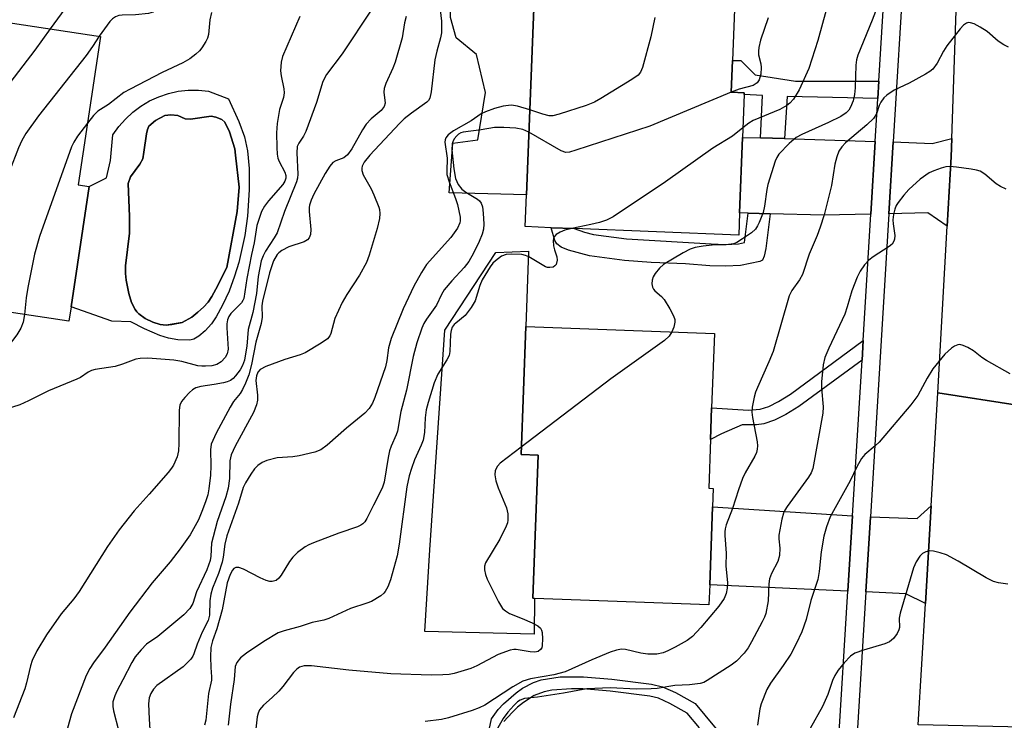
# Model space of a CAD drawing. Units: inches. Extents: x 1273760 to 1279760, y 477454 to 481454.
# Drawn here: x 1276716 to 1276932, y 477798 to 477951 of the extents above; entities that cross this region are included whole.
import ezdxf

# ---------------------------------------------------------------- set-up
doc = ezdxf.new("R2010")
doc.units = ezdxf.units.IN
doc.header["$MEASUREMENT"] = 0
for name, color, linetype in [('BLDG-Footprint', 5, 'Continuous'), ('CULTRL-Pad', 6, 'Continuous'), ('CULTRL-Swimming Pool in Ground', 4, 'Continuous'), ('TRANS-Driveway', 251, 'Continuous'), ('TRANS-Non Street Sidewalk', 7, 'Continuous'), ('TRANS-Road', 130, 'Continuous'), ('TRANS-Street Sidewalk', 7, 'Continuous'), ('Undefined', 1, 'Continuous')]:
    doc.layers.add(name, color=color, linetype=linetype)

msp = doc.modelspace()

# ---------------------------------------------------------------- linework, layer by layer
at = {"layer": 'BLDG-Footprint'}
for points, elevation in [([(1276733.46, 477947.81), (1276728.52, 477915.24), (1276730.99, 477914.87), (1276726.98, 477888.38), (1276726.5, 477885.23), (1276672.49, 477893.41), (1276676.51, 477919.89), (1276677.37, 477925.56), (1276683.22, 477924.67), (1276686.92, 477949.1), (1276685.29, 477949.34), (1276689.15, 477974.81), (1276711.9, 477971.37), (1276714.76, 477970.94), (1276711.75, 477951.1)], 355.46), ([(1276873.76, 477909.03), (1276873.57, 477904.19), (1276837.46, 477905.61), (1276832.39, 477905.8), (1276826.68, 477906.03), (1276826.96, 477913), (1276829.29, 477972.71), (1276835.48, 477972.47), (1276866.72, 477971.25), (1276870.5, 477971.1), (1276870.26, 477965.09), (1276873.06, 477964.98), (1276872.19, 477942.51), (1276871.91, 477935.57), (1276874.8, 477935.46), (1276874.78, 477935.08), (1276874.41, 477925.65)], 342.63), ([(1276867.21, 477827.38), (1276867.05, 477822.97), (1276828.74, 477824.38), (1276828.36, 477824.39), (1276829.52, 477855.82), (1276825.78, 477855.95), (1276826.81, 477884.11), (1276868.23, 477882.59), (1276867.63, 477866.26), (1276867.37, 477859.24), (1276866.98, 477848.56), (1276867.98, 477848.52), (1276867.83, 477844.47)], 335.81)]:
    msp.add_lwpolyline(points, close=True, dxfattribs=dict(at, elevation=elevation))
at = {"layer": 'CULTRL-Pad'}
for points in [[(1276829.29, 477972.71), (1276826.96, 477913), (1276810.02, 477913.48), (1276810.83, 477924.36), (1276816.27, 477925.1), (1276817.97, 477935.47), (1276815.98, 477943.83), (1276811.57, 477947.53), (1276810.32, 477951.97), (1276810.34, 477956.39), (1276808.34, 477960.84), (1276808.61, 477964.88), (1276808.75, 477972.63)], [(1276828.74, 477824.38), (1276828.64, 477816.53), (1276804.68, 477817.11), (1276805.74, 477835), (1276809.03, 477883.32), (1276820.23, 477900.38), (1276827.41, 477900.62), (1276826.81, 477884.11), (1276825.78, 477855.95), (1276829.52, 477855.82), (1276828.36, 477824.39)]]:
    msp.add_lwpolyline(points, close=True, dxfattribs=at)
for points in [[(1276761.57, 477934.09, 0), (1276763.8, 477929.16, 0), (1276765.07, 477925.78, 0), (1276765.76, 477922.71, 0), (1276766.1, 477918.84, 0), (1276766.1, 477914.14, 0), (1276765.76, 477908.36, 0), (1276765.13, 477904.1, 0), (1276763.8, 477898.15, 0), (1276762.91, 477895.18, 0), (1276761.67, 477891.89, 0), (1276760.27, 477888.77, 0), (1276758.88, 477886.23, 0), (1276757.79, 477884.71, 0), (1276756.41, 477883.16, 0), (1276755.07, 477881.97, 0), (1276753.93, 477881.28, 0), (1276753.09, 477881.07, 0), (1276750.47, 477881.2, 0), (1276748.39, 477881.56, 0), (1276746.45, 477882.15, 0), (1276743.08, 477883.58, 0), (1276740.13, 477885.11, 0), (1276735.95, 477885.28, 0), (1276726.98, 477888.38, 0), (1276730.99, 477914.87, 0), (1276734.79, 477916.73, 0), (1276735.64, 477920.59, 0), (1276736.17, 477926.18, 0), (1276737.45, 477928, 0), (1276738.91, 477929.67, 0), (1276740.54, 477931.18, 0), (1276742.32, 477932.51, 0), (1276744.22, 477933.65, 0), (1276746.24, 477934.57, 0), (1276748.35, 477935.28, 0), (1276750.51, 477935.76, 0), (1276752.72, 477936.01, 0), (1276754.94, 477936.03, 0), (1276757.15, 477935.81, 0)], [(1276747.87, 477884.4, 0), (1276749.13, 477884.51, 0), (1276751.42, 477885, 0), (1276753.49, 477886.11, 0), (1276754.84, 477887.22, 0), (1276756.08, 477888.36, 0), (1276757.07, 477889.41, 0), (1276757.89, 477890.69, 0), (1276758.79, 477892.3, 0), (1276761.18, 477897.09, 0), (1276763.48, 477909.36, 0), (1276763.87, 477914.69, 0), (1276763.1, 477921.74, 0), (1276762.92, 477923.11, 0), (1276761.76, 477926.89, 0), (1276760.77, 477928.96, 0), (1276760.11, 477929.54, 0), (1276758.8, 477930.11, 0), (1276757.73, 477930.33, 0), (1276753.25, 477929.65, 0), (1276752.06, 477929.74, 0), (1276750.44, 477930.41, 0), (1276748.9, 477930.59, 0), (1276747.61, 477930.44, 0), (1276745.5, 477929.37, 0), (1276744.1, 477928.09, 0), (1276743.81, 477927.36, 0), (1276743.57, 477926.45, 0), (1276742.99, 477922.36, 0), (1276742.72, 477920.92, 0), (1276742.11, 477919.78, 0), (1276740.07, 477916.94, 0), (1276739.51, 477915.52, 0), (1276739.84, 477908.29, 0), (1276739.82, 477904.63, 0), (1276738.97, 477897.43, 0), (1276738.92, 477895.71, 0), (1276739.06, 477894.3, 0), (1276739.68, 477891.33, 0), (1276740.27, 477889.35, 0), (1276741.04, 477887.85, 0), (1276741.41, 477887.29, 0), (1276741.84, 477886.9, 0), (1276743.28, 477885.88, 0), (1276744.98, 477885.05, 0), (1276746.58, 477884.53, 0)]]:
    msp.add_polyline3d(points, close=True, dxfattribs=at)
at = {"layer": 'CULTRL-Swimming Pool in Ground'}
msp.add_lwpolyline([(1276751.42, 477885), (1276747.87, 477884.4), (1276746.58, 477884.53), (1276744.98, 477885.05), (1276743.28, 477885.88), (1276741.84, 477886.9), (1276741.41, 477887.29), (1276741.04, 477887.85), (1276740.27, 477889.35), (1276739.68, 477891.33), (1276739.06, 477894.3), (1276738.92, 477895.71), (1276738.97, 477897.43), (1276739.82, 477904.63), (1276739.84, 477908.29), (1276739.51, 477915.52), (1276740.07, 477916.94), (1276742.11, 477919.78), (1276742.72, 477920.92), (1276742.99, 477922.36), (1276743.57, 477926.45), (1276743.81, 477927.36), (1276744.1, 477928.09), (1276745.5, 477929.37), (1276747.61, 477930.44), (1276748.9, 477930.59), (1276750.44, 477930.41), (1276752.06, 477929.74), (1276753.25, 477929.65), (1276757.73, 477930.33), (1276758.8, 477930.11), (1276760.11, 477929.54), (1276760.77, 477928.96), (1276761.76, 477926.89), (1276762.92, 477923.11), (1276763.1, 477921.74), (1276763.87, 477914.69), (1276763.48, 477909.36), (1276761.18, 477897.09), (1276758.79, 477892.3), (1276757.89, 477890.69), (1276757.07, 477889.41), (1276756.08, 477888.36), (1276754.84, 477887.22), (1276753.49, 477886.11)], close=True, dxfattribs=at)
at = {"layer": 'TRANS-Driveway'}
for points in [[(1276878.36, 477925.53), (1276883.6, 477925.37), (1276903.57, 477924.76), (1276902.6, 477908.76), (1276892.24, 477908.53), (1276880.5, 477908.85), (1276875.67, 477908.97), (1276873.76, 477909.03), (1276874.41, 477925.65)], [(1276919.37, 477906.14), (1276915.07, 477909.03), (1276906.54, 477908.85), (1276907.49, 477924.64), (1276916.08, 477924.28), (1276920.39, 477925.41), (1276920.21, 477921.37)], [(1276898.57, 477842.52), (1276897.55, 477825.98), (1276867.21, 477827.38), (1276867.83, 477844.47)], [(1276914.57, 477823.28), (1276910.24, 477825.4), (1276901.48, 477825.8), (1276902.48, 477842.28), (1276912.78, 477841.89), (1276915.82, 477844.69)]]:
    msp.add_lwpolyline(points, close=True, dxfattribs=at)
at = {"layer": 'TRANS-Non Street Sidewalk'}
for points in [[(1276904.37, 477937.99), (1276904.14, 477934.17), (1276884.25, 477934.59), (1276883.6, 477925.37), (1276878.36, 477925.53), (1276878.81, 477934.82), (1276874.78, 477935.08), (1276874.8, 477935.46), (1276871.91, 477935.57), (1276872.19, 477942.51), (1276874.01, 477942.5), (1276877.22, 477939.36), (1276886.08, 477938)], [(1276880.5, 477908.85), (1276879.55, 477901.2), (1276879.2, 477899.53), (1276878.77, 477898.64), (1276878.2, 477898.34), (1276873.99, 477897.5), (1276870.69, 477897.33), (1276867.26, 477897.44), (1276861.87, 477897.85), (1276854.32, 477898.17), (1276848.53, 477898.59), (1276840.8, 477899.62), (1276836.19, 477900.88), (1276834.61, 477901.55), (1276833.65, 477902.22), (1276833.22, 477903.01), (1276832.39, 477905.8), (1276837.46, 477905.61), (1276839.69, 477904.81), (1276841.73, 477904.33), (1276848.97, 477903.37), (1276867.52, 477902.24), (1276870.64, 477902.14), (1276873.5, 477902.29), (1276874.87, 477902.52), (1276875.67, 477908.97)], [(1276900.66, 477876.72), (1276886.79, 477866.5), (1276883.95, 477864.75), (1276881.43, 477863.49), (1276879.08, 477862.69), (1276877.46, 477862.46), (1276874.37, 477862.47), (1276869.8, 477860.54), (1276867.37, 477859.24), (1276867.63, 477866.26), (1276875.72, 477865.7), (1276878.31, 477865.91), (1276880.16, 477866.54), (1276882.34, 477867.63), (1276884.98, 477869.25), (1276900.92, 477881.04)]]:
    msp.add_lwpolyline(points, close=True, dxfattribs=at)
for points in [[(1276818.59, 477794.44), (1276819.3, 477797.94), (1276820.75, 477799.97), (1276821.95, 477801.23), (1276824.74, 477803.64), (1276826.11, 477804.62), (1276828.51, 477805.92), (1276830.19, 477806.46), (1276834.35, 477807.1), (1276839.48, 477807.15), (1276845.69, 477806.64), (1276854.45, 477805.51), (1276856.81, 477804.96), (1276859.69, 477803.68), (1276864.02, 477801.28), (1276870.72, 477793.14)], [(1276864.98, 477795.92), (1276862.28, 477799.19), (1276858.47, 477801.31), (1276855.95, 477802.43), (1276854.03, 477802.87), (1276845.38, 477803.99), (1276839.38, 477804.49), (1276836.84, 477804.53), (1276832.53, 477804.21), (1276830.86, 477803.87), (1276828.65, 477803.05), (1276826.36, 477801.53), (1276825.04, 477800.45), (1276823.82, 477799.32), (1276822.03, 477797.31)]]:
    msp.add_lwpolyline(points, dxfattribs=at)
at = {"layer": 'TRANS-Road'}
for points in [[(1276953.14, 477863.96), (1276917.27, 477869.55), (1276919.37, 477906.14), (1276920.21, 477921.37), (1276920.39, 477925.41), (1276923.25, 478009.73), (1276923.46, 478024.69), (1276923.28, 478034.66), (1276922.85, 478044.62), (1276921.73, 478059.53), (1276920.68, 478069.45), (1276918.63, 478084.26), (1276916.95, 478094.09), (1276913.98, 478108.75), (1276911.68, 478118.46), (1276909.15, 478128.1), (1276944.02, 478139.77)], [(1276949.07, 477795.82), (1276912.98, 477796.56), (1276914.57, 477823.28), (1276915.82, 477844.69), (1276917.27, 477869.55), (1276953.14, 477863.96)]]:
    msp.add_lwpolyline(points, dxfattribs=at)
at = {"layer": 'TRANS-Street Sidewalk'}
for points in [[(1276895.44, 477791.4), (1276897.55, 477825.98), (1276898.57, 477842.52), (1276900.66, 477876.72), (1276900.92, 477881.04), (1276902.6, 477908.76), (1276903.57, 477924.76), (1276904.14, 477934.17), (1276904.37, 477937.99), (1276905.97, 477964.34), (1276906.52, 477976.31), (1276906.86, 477988.29), (1276907, 478000.27), (1276906.93, 478012.26), (1276906.65, 478024.24), (1276906.17, 478036.22), (1276905.48, 478048.18), (1276903.96, 478061.37)], [(1276907.86, 478061.86), (1276909.39, 478048.52), (1276910.09, 478036.41), (1276910.58, 478024.36), (1276910.85, 478012.31), (1276910.92, 478000.26), (1276910.79, 477988.21), (1276910.44, 477976.16), (1276909.89, 477964.13), (1276907.49, 477924.64), (1276906.54, 477908.85), (1276902.48, 477842.28), (1276901.48, 477825.8), (1276899.35, 477791.13)]]:
    msp.add_lwpolyline(points, dxfattribs=at)
at = {"layer": 'Undefined'}
for points, elevation in [([(1276737.27, 477976.94), (1276736.03, 477973.99), (1276735.22, 477971.2), (1276733.91, 477967.45), (1276733.12, 477964.45), (1276732.74, 477963.5), (1276732.21, 477962.45), (1276731.18, 477960.67), (1276729.07, 477957.78), (1276727.96, 477956.38), (1276725.65, 477953.87), (1276722.43, 477949.48)], 356), ([(1276747.47, 477970.86), (1276747.47, 477967.69), (1276747.41, 477966.59), (1276747.27, 477965.8), (1276746.87, 477964.72), (1276745.45, 477961.95), (1276745.27, 477961.44), (1276745.13, 477960.66), (1276745.09, 477959.58), (1276745.18, 477958.79), (1276746.09, 477955.73), (1276746.08, 477954.67), (1276745.85, 477953.96), (1276745.58, 477953.59), (1276745.03, 477953.16), (1276744.02, 477952.82), (1276741.12, 477952.53), (1276738.21, 477952.51), (1276737.45, 477952.39), (1276736.74, 477952.15), (1276736.09, 477951.7), (1276735.51, 477951.07), (1276733.14, 477947.86)], 354), ([(1276905.56, 477958.47), (1276902.87, 477951.37), (1276899.72, 477943.71), (1276899.45, 477942.65), (1276899.3, 477941.52), (1276899.15, 477936.49), (1276899.03, 477935.05), (1276898.71, 477933.64), (1276898.14, 477932.28), (1276897.72, 477931.6), (1276897.2, 477931.01), (1276896.02, 477930.22), (1276893.32, 477928.9), (1276887.46, 477926.3), (1276886.19, 477925.61), (1276884.65, 477924.28), (1276882.42, 477921.97), (1276881.95, 477921.25), (1276881.6, 477920.44), (1276879.98, 477915.32), (1276879.74, 477914.19), (1276879.27, 477910.51), (1276878.98, 477909.12), (1276878.1, 477906.95), (1276877.71, 477906.18), (1276877.23, 477905.47), (1276876.38, 477904.69), (1276874.44, 477903.34), (1276873.19, 477902.58), (1276872.41, 477902.26), (1276870.79, 477902.01), (1276867.75, 477901.93), (1276865.74, 477901.73), (1276864.04, 477901.47), (1276862.95, 477901.1), (1276861.41, 477900.26), (1276857.09, 477897.69), (1276856.2, 477896.93), (1276855.26, 477895.77), (1276854.81, 477895.02), (1276854.57, 477894.26), (1276854.52, 477893.49), (1276854.65, 477892.74), (1276854.85, 477892.32), (1276855.15, 477891.92), (1276856.61, 477890.66), (1276857.18, 477890.01), (1276858.45, 477887.99), (1276859.29, 477886.41), (1276859.54, 477885.61), (1276859.55, 477885.06), (1276859.32, 477883.97), (1276858.92, 477882.93)], 336), ([(1276893.56, 477956.59), (1276890.93, 477946.91), (1276888.96, 477940.78), (1276886.84, 477936.08), (1276885.6, 477934.03), (1276884.83, 477933.18), (1276884.17, 477932.63), (1276882.6, 477931.8), (1276876.76, 477929.37), (1276875.8, 477928.79), (1276874.49, 477927.75)], 338), ([(1276807.84, 477955.58), (1276808.34, 477951.18), (1276808.3, 477948.62), (1276808.1, 477947.53), (1276807.3, 477944.56), (1276806.89, 477942.67), (1276806.04, 477935.66), (1276805.74, 477934.28), (1276805.44, 477933.76), (1276805.09, 477933.39), (1276801.7, 477930.96), (1276800.13, 477929.71), (1276799.07, 477928.72), (1276792.59, 477921.75), (1276791.35, 477920.23), (1276790.88, 477919.33), (1276790.81, 477918.88), (1276790.84, 477918.39), (1276791.11, 477917.41), (1276792.87, 477914.34), (1276793.49, 477913.02), (1276794.56, 477910.32), (1276794.7, 477909.77), (1276794.79, 477908.94), (1276794.7, 477907.82), (1276794.17, 477905.61), (1276792.44, 477899.79), (1276791.83, 477898.18), (1276790.33, 477895.39), (1276787.56, 477891.16), (1276786.5, 477889.37), (1276784.94, 477885.82), (1276784.05, 477882.54), (1276783.81, 477882.05), (1276783.32, 477881.42), (1276781.93, 477880.4), (1276778.39, 477878.33), (1276777.3, 477877.89), (1276773.92, 477876.83), (1276769.75, 477875.29), (1276768.49, 477874.64), (1276767.99, 477874.04), (1276767.69, 477873.28), (1276767.54, 477872.24), (1276767.95, 477869.01), (1276767.92, 477867.94), (1276767.71, 477866.91), (1276767.03, 477865.19), (1276763.01, 477857.81), (1276762.15, 477855.93), (1276761.85, 477854.56), (1276761.76, 477850.71), (1276761.46, 477848.59), (1276760.97, 477846.68), (1276759.1, 477841.25), (1276758.16, 477837.9), (1276757.86, 477836.49), (1276757.67, 477833.67), (1276757.5, 477832.67), (1276756.77, 477830.61), (1276754.53, 477825.78), (1276753.72, 477823.24), (1276753.05, 477822.12), (1276751.72, 477820.78), (1276746.03, 477816.03), (1276743.58, 477814.31), (1276742.38, 477813.1), (1276741.1, 477811.51), (1276740.3, 477810.3), (1276738.38, 477806.5), (1276737.01, 477803.98), (1276736.57, 477802.95), (1276736.19, 477801.62), (1276736.16, 477800.61), (1276736.32, 477799.66), (1276737.44, 477795.41)], 344), ([(1276777.24, 477952.2), (1276773.43, 477943.41), (1276773.1, 477942.15), (1276773, 477940.26), (1276773.12, 477939.15), (1276773.71, 477936.29), (1276773.77, 477935.44), (1276773.6, 477934.42), (1276772.75, 477931.79), (1276772.23, 477928.66), (1276772.08, 477926.64), (1276772.14, 477923.41), (1276772.22, 477921.96), (1276772.38, 477921.11), (1276772.69, 477920.31), (1276773.89, 477918.03), (1276774.11, 477917.24), (1276774.12, 477916.71), (1276773.91, 477916), (1276773.47, 477915.29), (1276770.33, 477911.67), (1276769.46, 477910.54), (1276768.83, 477909.34), (1276768.11, 477907.4), (1276767.8, 477906.26), (1276767.21, 477902.47), (1276766.6, 477899.91), (1276765.58, 477894.64), (1276764.9, 477890.28), (1276764.68, 477889.77), (1276764.38, 477889.33), (1276762.09, 477886.94), (1276761.64, 477886.28), (1276761.32, 477885.53), (1276761.17, 477884.68), (1276761.16, 477883.81), (1276761.5, 477879.1), (1276761.3, 477878.08), (1276760.86, 477877.25), (1276759.94, 477876.35), (1276758.97, 477875.75), (1276757.92, 477875.45), (1276756.52, 477875.35), (1276755.68, 477875.36), (1276754.85, 477875.49), (1276751.29, 477876.44), (1276749.54, 477876.73), (1276743.85, 477877.12), (1276742.16, 477877.09), (1276741.21, 477876.92), (1276738.27, 477875.8), (1276736.7, 477875.34), (1276732.32, 477874.62), (1276731.47, 477874.41), (1276730.72, 477874.07), (1276729.03, 477872.91), (1276728.26, 477872.51), (1276722.07, 477869.98), (1276717.62, 477867.74), (1276715.72, 477866.89), (1276708.59, 477864.65)], 350), ([(1276793.03, 477953.84), (1276786.48, 477943.97), (1276783.07, 477939.44), (1276782.25, 477937.9), (1276780.87, 477933.28), (1276778.52, 477926.94), (1276778.06, 477925.92), (1276777, 477924.38), (1276776.67, 477923.6), (1276776.55, 477922.25), (1276776.8, 477917.53), (1276776.73, 477916.66), (1276776.52, 477915.84), (1276773.85, 477909.34), (1276772.21, 477904.65), (1276771.61, 477903.55), (1276769.67, 477900.61), (1276769.16, 477899.61), (1276768.76, 477898.55), (1276768.04, 477895.1), (1276767.72, 477891.32), (1276766.91, 477887.16), (1276765.91, 477883.47), (1276765.56, 477879.76), (1276765.32, 477878.08), (1276765.06, 477876.71), (1276764.65, 477875.56), (1276764.09, 477874.6), (1276763.11, 477873.25), (1276762.55, 477872.65), (1276761.98, 477872.24), (1276761.3, 477871.92), (1276760.46, 477871.69), (1276758.41, 477871.33), (1276755.46, 477870.95), (1276754.36, 477870.63), (1276753.66, 477870.16), (1276753, 477869.56), (1276751.97, 477868.49), (1276751.23, 477867.59), (1276750.87, 477866.84), (1276750.72, 477865.73), (1276750.67, 477858.39), (1276750.59, 477856.78), (1276750.28, 477855.45), (1276749.49, 477853.67), (1276749.04, 477852.95), (1276748.33, 477852.04), (1276744.16, 477847.23), (1276740.82, 477843.57), (1276737.53, 477839.41), (1276735.01, 477835.73), (1276728.74, 477825.87), (1276727.58, 477824.3), (1276724.82, 477820.95), (1276721.6, 477816.39), (1276719.48, 477812.83), (1276718.44, 477810.71), (1276718.08, 477809.58), (1276717.24, 477805.81), (1276716.86, 477804.49), (1276714.39, 477798.16)], 348), ([(1276800.53, 477952.2), (1276800.19, 477950.78), (1276799.71, 477947.48), (1276798.17, 477942.16), (1276797.65, 477940.82), (1276796.11, 477937.44), (1276795.73, 477936.39), (1276795.63, 477935.59), (1276795.93, 477933.19), (1276795.73, 477932.43), (1276795.07, 477931.56), (1276792.89, 477929.7), (1276791.81, 477928.53), (1276791.01, 477927.28), (1276788.65, 477923.15), (1276787.68, 477921.79), (1276786.9, 477921.14), (1276785.15, 477920.46), (1276784.48, 477920.1), (1276783.77, 477919.33), (1276782.75, 477917.68), (1276780.26, 477913.16), (1276779.72, 477911.84), (1276779.37, 477910.77), (1276779.27, 477910.22), (1276779.25, 477909.34), (1276779.67, 477905.42), (1276779.54, 477904.31), (1276779.24, 477903.56), (1276778.9, 477903.16), (1276778.2, 477902.7), (1276774.78, 477901.57), (1276773.27, 477900.81), (1276772.61, 477900.3), (1276772.23, 477899.88), (1276771.44, 477898.52), (1276770.55, 477895.85), (1276769.03, 477889.64), (1276768.91, 477888.61), (1276768.94, 477886.15), (1276768.76, 477884.77), (1276767.53, 477880.69), (1276766.58, 477875.72), (1276765.99, 477873.48), (1276765.3, 477871.67), (1276764.61, 477870.24), (1276764.09, 477869.39), (1276762.68, 477867.61), (1276761.91, 477866.36), (1276758.83, 477860.67), (1276757.76, 477858.23), (1276757.57, 477857.02), (1276757.68, 477853.5), (1276757.62, 477851.43), (1276757.26, 477848.46), (1276756.99, 477847.13), (1276756.53, 477845.58), (1276755.74, 477843.43), (1276754.97, 477841.59), (1276753.11, 477838.3), (1276750.96, 477835.25), (1276748.78, 477832.38), (1276744.83, 477827.75), (1276739.88, 477821.35), (1276734.49, 477813.62), (1276731.93, 477810.21), (1276731.13, 477808.98), (1276730.33, 477807.42), (1276727.06, 477798.99), (1276725.85, 477794.54)], 346), ([(1276757.83, 477953.04), (1276757.49, 477951.43), (1276757.15, 477948.27), (1276756.93, 477947.47), (1276756.57, 477946.73), (1276755.69, 477945.33), (1276755.18, 477944.68), (1276754.39, 477943.92), (1276753.08, 477942.91), (1276751.55, 477942.04), (1276747.02, 477939.87), (1276739.95, 477936.26), (1276738.58, 477935.48), (1276735.21, 477932.85), (1276732.9, 477931.4), (1276731.94, 477930.44), (1276730.57, 477928.75)], 352), ([(1276855.13, 477951.99), (1276854.29, 477947.76), (1276852.46, 477940.98), (1276852.04, 477939.94), (1276851.51, 477939.31), (1276850.09, 477938.33), (1276843.33, 477934.21), (1276841.88, 477933.41), (1276840.09, 477932.65), (1276834.18, 477930.75), (1276832.77, 477930.39), (1276831.93, 477930.36), (1276830.55, 477930.71), (1276827.69, 477931.7)], 342), ([(1276932.8, 477945.48), (1276931.78, 477946), (1276930.56, 477946.75), (1276928.11, 477948.9), (1276926.6, 477949.88), (1276925.28, 477950.55), (1276924.49, 477950.83), (1276923.99, 477950.87), (1276923.56, 477950.73), (1276922.95, 477950.31), (1276922.17, 477949.51), (1276919.29, 477945.75), (1276918.53, 477944.56), (1276917.18, 477941.95), (1276916.23, 477940.64), (1276915.56, 477940.11), (1276914.57, 477939.51), (1276910.97, 477937.57), (1276907.7, 477936.02), (1276906.08, 477934.93), (1276905.46, 477934.33), (1276904.77, 477933.38), (1276904.44, 477932.65), (1276903.84, 477930.79), (1276903.2, 477929.76), (1276901.73, 477928.36), (1276896.99, 477924.47), (1276896.19, 477923.59), (1276895.58, 477922.62), (1276895.12, 477921.34), (1276894.71, 477919.73), (1276893.92, 477915.04), (1276893.61, 477913.58), (1276892.33, 477908.65), (1276891.47, 477905.94), (1276890.78, 477904.07), (1276889.08, 477899.99), (1276887.55, 477895.54), (1276886.9, 477894.35), (1276885.26, 477891.98), (1276884.65, 477890.82), (1276881.11, 477878.63), (1276880.18, 477876.31), (1276877.67, 477870.67), (1276877.27, 477869.64), (1276876.97, 477868.56), (1276876.53, 477866.36), (1276876.47, 477865.24), (1276876.62, 477864.09), (1276877.62, 477858.73), (1276877.7, 477857.9), (1276877.65, 477857.12), (1276877.47, 477856.38), (1276877.13, 477855.6), (1276875, 477851.95), (1276874.4, 477850.68), (1276873.5, 477848.19), (1276872.19, 477844.13), (1276870.82, 477840.49), (1276870.58, 477839.63), (1276870.5, 477839.02), (1276870.51, 477838.16), (1276870.84, 477834.31), (1276870.78, 477831.49), (1276871.11, 477827.78), (1276871.02, 477826.6), (1276870.79, 477825.44), (1276870.36, 477824.36), (1276869.22, 477822.64), (1276865.25, 477817.96), (1276863.42, 477816.01), (1276862.23, 477815.12), (1276859.66, 477813.62), (1276858.05, 477812.83), (1276856.96, 477812.38), (1276855.59, 477812.15), (1276853.61, 477812.15), (1276852.05, 477812.36), (1276848.7, 477813.14), (1276847.86, 477813.18), (1276846.75, 477813.02), (1276845.38, 477812.53), (1276841.31, 477810.86), (1276835.51, 477808.26), (1276833.02, 477807.58), (1276827.83, 477806.67), (1276826.17, 477806.18), (1276823.99, 477804.96), (1276817.85, 477800.93), (1276816.59, 477800.34), (1276815.02, 477799.75), (1276809.89, 477798.16), (1276808.32, 477797.78), (1276804.77, 477797.34)], 334), ([(1276880.06, 477951.89), (1276878.39, 477946.97), (1276878, 477945.37), (1276877.89, 477944.58), (1276877.89, 477943.8), (1276878.4, 477941.81), (1276878.5, 477940.97), (1276878.4, 477939.49), (1276878.07, 477938.28), (1276877.63, 477937.63), (1276876.75, 477937.05), (1276873.68, 477936.25), (1276871.93, 477935.57)], 340), ([(1276722.43, 477949.48), (1276719.07, 477944.79), (1276705.56, 477927.33), (1276704.43, 477925.63), (1276703.51, 477923.48), (1276702.69, 477921.29), (1276701.68, 477917.01), (1276701.26, 477915.59), (1276694.9, 477896.68), (1276693.77, 477893.73), (1276693.19, 477892.44), (1276692.55, 477891.56), (1276691.38, 477890.55)], 356), ([(1276733.14, 477947.86), (1276731.7, 477945.6), (1276730.29, 477943.61), (1276719.81, 477930.36), (1276717.09, 477926.48), (1276716.15, 477924.98), (1276715.44, 477923.38), (1276713.46, 477918.21), (1276711.97, 477913.64), (1276704.09, 477892.68), (1276702.81, 477888.82)], 354), ([(1276871.93, 477935.57), (1276854.08, 477928.09), (1276837.85, 477922.81), (1276836.43, 477922.41), (1276835.6, 477922.35), (1276834.56, 477922.69), (1276827.5, 477926.77)], 340), ([(1276827.69, 477931.7), (1276824.98, 477932.49), (1276823.69, 477932.69), (1276823, 477932.67), (1276821.89, 477932.51), (1276819.94, 477931.98), (1276817.99, 477931.27), (1276817.06, 477930.82), (1276814.83, 477929.3), (1276810.93, 477927.11), (1276809.81, 477926.2), (1276809.3, 477925.57), (1276809.13, 477925.09), (1276809.09, 477924.58), (1276809.56, 477921.11), (1276809.47, 477918.25), (1276809.53, 477917.47), (1276809.97, 477915.84), (1276811.38, 477912.24), (1276811.8, 477910.88), (1276812.42, 477908.14), (1276812.45, 477907.33), (1276812.37, 477906.87), (1276811.82, 477905.67), (1276810.38, 477903.61), (1276805.01, 477897.72), (1276803.92, 477895.99), (1276802.23, 477892.94), (1276799.9, 477887.96), (1276797.24, 477881.43), (1276796.69, 477879.44), (1276796.33, 477876.61), (1276796.04, 477875.2), (1276793.66, 477868.47), (1276793.15, 477867.26), (1276792.42, 477866.08), (1276791.46, 477865.05), (1276787.49, 477861.78), (1276783.23, 477858.04), (1276781.8, 477857.02), (1276780.48, 477856.49), (1276777.09, 477855.71), (1276775.66, 477855.5), (1276772.23, 477855.24), (1276770, 477854.66), (1276768.98, 477854.23), (1276768, 477853.55), (1276767.3, 477852.83), (1276766.48, 477851.67), (1276765.29, 477849.74), (1276764.79, 477848.72), (1276763.73, 477845.26), (1276761.22, 477838.08), (1276760.77, 477836.29), (1276760.4, 477833.42), (1276760.15, 477832.32), (1276759.37, 477829.87), (1276758.05, 477826.64), (1276757.67, 477825.27), (1276757.47, 477823.86), (1276757.38, 477820.68), (1276757.11, 477819.49), (1276755.76, 477816.96), (1276754.7, 477814.34), (1276753.94, 477812.17), (1276753.73, 477811.71), (1276753.29, 477811.05), (1276752.37, 477810.05), (1276751.61, 477809.36), (1276745.84, 477805.2), (1276745.09, 477804.41), (1276744.52, 477803.5), (1276744.15, 477802.55), (1276744, 477801.24), (1276744.11, 477797.86), (1276744.35, 477794.39)], 342), ([(1276730.57, 477928.75), (1276728.41, 477925.94), (1276727.57, 477924.58), (1276727.08, 477923.57), (1276720.05, 477903.87), (1276719, 477900.01), (1276717.5, 477892.67), (1276717.11, 477890.36), (1276716.8, 477886.7)], 352), ([(1276827.5, 477926.77), (1276826.21, 477927.36), (1276824.65, 477927.68), (1276822.01, 477927.83), (1276819.94, 477927.82), (1276817, 477927.32), (1276813.06, 477926.82), (1276812.55, 477926.65), (1276812.07, 477926.36), (1276811.66, 477925.99), (1276811.14, 477925.32), (1276810.8, 477924.66), (1276810.67, 477924.2), (1276810.59, 477922.9), (1276811.01, 477918.74), (1276811.39, 477916.61), (1276811.99, 477915.3), (1276812.78, 477914.26), (1276813.7, 477913.58), (1276816.2, 477912.09), (1276816.63, 477911.73), (1276817.04, 477911.16), (1276817.31, 477910.41), (1276817.5, 477908.96), (1276817.65, 477906.6), (1276817.55, 477905.45), (1276817.23, 477904.35), (1276816.58, 477902.75), (1276815.34, 477900.17), (1276814.34, 477898.35), (1276813.3, 477897.04), (1276810.56, 477894.12), (1276808.94, 477892.12), (1276808.33, 477891.12), (1276807.22, 477888.78), (1276805.02, 477885.71), (1276804.48, 477884.79), (1276804.01, 477883.75), (1276802.91, 477880.49), (1276802.08, 477877.54), (1276800.61, 477870.12), (1276799.41, 477865.42), (1276798.66, 477861.09), (1276798.39, 477860.31), (1276797.28, 477857.8), (1276796.91, 477856.76), (1276796.6, 477855.3), (1276795.7, 477849.88), (1276795.36, 477848.81), (1276794.67, 477847.24), (1276793.37, 477844.83), (1276791.96, 477841.94), (1276791.5, 477841.22), (1276791.03, 477840.74), (1276790.62, 477840.46), (1276789.86, 477840.1), (1276785.78, 477838.68), (1276780.25, 477836.57), (1276779.17, 477836.1), (1276778.41, 477835.66), (1276776.74, 477834.42), (1276775.66, 477833.43), (1276774.97, 477832.49), (1276773.13, 477829.45), (1276772.6, 477828.79), (1276772.01, 477828.32), (1276771.18, 477828.06), (1276770.63, 477828.08), (1276769.81, 477828.29), (1276768.49, 477828.88), (1276764.84, 477830.77), (1276763.83, 477831.15), (1276763.14, 477831.12), (1276762.76, 477830.91), (1276762.43, 477830.59), (1276761.9, 477829.64), (1276761.26, 477827.8), (1276760.17, 477821.86), (1276758.97, 477817.7), (1276758.04, 477815.01), (1276757.7, 477813.59), (1276757.59, 477811.55), (1276757.66, 477809.2), (1276757.82, 477807.14), (1276757.79, 477806.4), (1276757.19, 477803.47), (1276756.57, 477797.64), (1276756.3, 477796.53)], 340), ([(1276874.49, 477927.75), (1276872.21, 477925.9), (1276867.88, 477923.24), (1276857.52, 477915.9), (1276846.04, 477908.16), (1276844.57, 477907.48), (1276843.01, 477906.97), (1276841.09, 477906.49), (1276836.92, 477905.63)], 338), ([(1276836.92, 477905.63), (1276835.42, 477905.23), (1276834.37, 477904.81), (1276833.48, 477904.27), (1276833.02, 477903.74), (1276832.85, 477902.98), (1276832.93, 477901.83), (1276833.12, 477900.95), (1276833.61, 477899.4), (1276833.7, 477898.65), (1276833.48, 477897.75), (1276833.23, 477897.4), (1276832.84, 477897.16), (1276832.12, 477897.02), (1276831.63, 477897.07), (1276831.15, 477897.23), (1276827.53, 477899.4), (1276826.77, 477899.71), (1276825.94, 477899.88), (1276823.66, 477899.99), (1276822.54, 477899.9), (1276821.53, 477899.51), (1276820.17, 477898.55), (1276819.6, 477897.99), (1276819, 477897.2), (1276817.25, 477894.31), (1276816.77, 477893.13), (1276815.69, 477889.72), (1276814.86, 477888.26), (1276813.51, 477886.49), (1276811.47, 477884.86), (1276811.1, 477884.5), (1276810.7, 477883.94), (1276810.43, 477883.22), (1276810.28, 477882.39), (1276810.13, 477878.6), (1276809.98, 477877.76), (1276809.51, 477876.8), (1276807.49, 477873.64), (1276806.73, 477871.71), (1276805.38, 477867.42), (1276804.97, 477865.77), (1276804.75, 477864.06), (1276804.57, 477860.83), (1276804.27, 477859.12), (1276803.87, 477858.03), (1276802.38, 477854.77), (1276801.71, 477852.9), (1276801.24, 477851.31), (1276800.74, 477848.88), (1276799, 477836.3), (1276798.56, 477833.7), (1276797.13, 477828.46), (1276796.53, 477826.88), (1276795.99, 477825.91), (1276795.63, 477825.49), (1276794.97, 477824.94), (1276792.96, 477823.72), (1276791.9, 477823.29), (1276788.37, 477822.16), (1276783.56, 477819.92), (1276782.5, 477819.58), (1276779.91, 477819.07), (1276777.3, 477818.17), (1276773.78, 477817.27), (1276772.49, 477816.78), (1276769.34, 477814.9), (1276765.51, 477812.34), (1276764.16, 477811.29), (1276763.36, 477810.29), (1276762.99, 477809.37), (1276762.83, 477806.53), (1276762.03, 477801.1), (1276761.45, 477796.52)], 338), ([(1276716.8, 477886.7), (1276716.47, 477885.07), (1276715.95, 477883.76), (1276715.11, 477882.29), (1276713.19, 477879.78), (1276712.7, 477878.75), (1276711.77, 477876.32), (1276711.18, 477875.09), (1276710.31, 477873.76), (1276708.47, 477871.72), (1276706.75, 477870.18), (1276706.06, 477869.69), (1276705.49, 477869.4), (1276700.61, 477867.8), (1276697.14, 477866.85)], 352), ([(1276858.92, 477882.93), (1276858.32, 477881.95), (1276857.3, 477881.03), (1276845.48, 477872.62), (1276825.84, 477857.58)], 336), ([(1276933.16, 477873.68), (1276927.97, 477876.65), (1276926.97, 477877.31), (1276925.09, 477878.75), (1276923.87, 477879.46), (1276922.89, 477879.93), (1276922.15, 477880.13), (1276921.68, 477880.1), (1276920.98, 477879.78), (1276920.31, 477879.32), (1276918.82, 477877.99), (1276916.18, 477874.76), (1276914.94, 477872.73), (1276912.93, 477868.96), (1276911.4, 477866.92), (1276904.4, 477858.69), (1276903.56, 477857.85), (1276901.28, 477855.96), (1276900.52, 477855.07), (1276899.48, 477853.27), (1276898.03, 477850.22), (1276893.67, 477842.26), (1276892.83, 477840.06), (1276892.3, 477838.06), (1276891.7, 477834.59), (1276891.25, 477830.3), (1276890.93, 477828.52), (1276889.44, 477823.92), (1276888.4, 477819.74), (1276887.46, 477817.01), (1276886.21, 477814.35), (1276885.01, 477812.12), (1276883.34, 477809.65), (1276880.53, 477805.73), (1276879.72, 477804.34), (1276878.48, 477801.19), (1276878.24, 477800.1), (1276877.67, 477796.53)], 330), ([(1276825.84, 477857.58), (1276821.22, 477854.04), (1276820.61, 477853.41), (1276820.12, 477852.43), (1276820, 477851.49), (1276820.22, 477850.2), (1276820.74, 477848.62), (1276822.61, 477844.29), (1276822.87, 477842.91), (1276822.88, 477841.52), (1276822.78, 477841), (1276822.5, 477840.2), (1276821.1, 477837.35), (1276817.98, 477832.2), (1276817.76, 477831.43), (1276817.74, 477830.64), (1276817.96, 477829.59), (1276818.38, 477828.6), (1276820.83, 477823.63), (1276821.25, 477822.86), (1276821.75, 477822.15), (1276822.34, 477821.62), (1276823.26, 477821.05), (1276826.06, 477819.97), (1276828.23, 477819.02), (1276829.5, 477818.33), (1276830.05, 477817.8), (1276830.26, 477817.42), (1276830.4, 477816.9), (1276830.5, 477815.47), (1276830.44, 477814.04), (1276830.32, 477813.53), (1276830.08, 477813.12), (1276829.51, 477812.71), (1276828.8, 477812.56), (1276827.77, 477812.63), (1276824.75, 477813.12), (1276824.19, 477813.12), (1276823.38, 477812.97), (1276820.74, 477812.01), (1276816.11, 477809.53), (1276814.79, 477808.93), (1276811.14, 477807.88), (1276810.02, 477807.68), (1276808.65, 477807.56), (1276806.05, 477807.51), (1276797.18, 477807.83), (1276788, 477808.61), (1276779.75, 477809.57), (1276778.19, 477809.54), (1276777.18, 477809.26), (1276776.54, 477808.84), (1276775.81, 477808.11), (1276773.49, 477805.03), (1276772.6, 477803.99), (1276771.15, 477802.57), (1276769.21, 477800.92), (1276768.4, 477799.85), (1276768.05, 477799.14), (1276767.83, 477798.37), (1276767.46, 477795.07)], 336), ([(1276932.65, 477827.51), (1276930.61, 477827.8), (1276929.48, 477828.07), (1276927.9, 477828.86), (1276921.78, 477832.52), (1276919.18, 477833.92), (1276917.78, 477834.4), (1276916.33, 477834.74), (1276915.48, 477834.81), (1276914.67, 477834.62), (1276913.93, 477834.2), (1276913.31, 477833.62), (1276912.54, 477832.42), (1276911.95, 477831.09), (1276909, 477821.12), (1276908.83, 477820.04), (1276908.87, 477817.98), (1276908.76, 477817.43), (1276908.4, 477816.67), (1276907.54, 477815.54), (1276906.68, 477814.84), (1276905.66, 477814.42), (1276900.98, 477813.02), (1276899.05, 477812.32), (1276898.11, 477811.69), (1276896.72, 477810.18), (1276895.42, 477808.59), (1276894.65, 477807.42), (1276894.2, 477806.35), (1276893.13, 477803.29), (1276891.99, 477800.6), (1276889.29, 477795.82)], 328)]:
    msp.add_lwpolyline(points, dxfattribs=dict(at, elevation=elevation))
msp.add_polyline3d([(1276932.3, 477914.23, 332), (1276931.03, 477914.88, 332), (1276930.07, 477915.47, 332), (1276927.62, 477917.59, 332), (1276926.59, 477918.2, 332), (1276925.75, 477918.45, 332), (1276924.59, 477918.66, 332), (1276921.36, 477919.13, 332), (1276919.91, 477919.25, 332), (1276919.08, 477919.16, 332), (1276918, 477918.86, 332), (1276916.41, 477918.31, 332), (1276915.39, 477917.86, 332), (1276913.45, 477916.49, 332), (1276910.96, 477914.2, 332), (1276909.81, 477912.93, 332), (1276908.56, 477911.37, 332), (1276908.13, 477910.66, 332), (1276907.84, 477909.85, 332), (1276907.59, 477908.71, 332), (1276907.44, 477907.55, 332), (1276907.47, 477906.68, 332), (1276907.84, 477904.09, 332), (1276907.79, 477903.27, 332), (1276907.63, 477902.82, 332), (1276907.24, 477902.21, 332), (1276906.64, 477901.65, 332), (1276903.1, 477899.4, 332), (1276902.15, 477898.69, 332), (1276901.21, 477897.65, 332), (1276900.24, 477896.26, 332), (1276899.61, 477894.93, 332), (1276898.42, 477891.91, 332), (1276897.39, 477888.38, 332), (1276896.85, 477886.83, 332), (1276893.35, 477879.36, 332), (1276892.52, 477877.27, 332), (1276892.09, 477875.65, 332), (1276891.73, 477871.92, 332), (1276891.77, 477870.52, 332), (1276892.11, 477866.46, 332), (1276892.06, 477865.05, 332), (1276889.83, 477852.91, 332), (1276889.47, 477851.98, 332), (1276888.89, 477850.98, 332), (1276884.19, 477844.53, 332), (1276883.72, 477843.78, 332), (1276883.39, 477843.07, 332), (1276883.05, 477841.74, 332), (1276882.39, 477838.27, 332), (1276882.38, 477837.46, 332), (1276882.58, 477835.41, 332), (1276882.52, 477833.81, 332), (1276882.13, 477832.49, 332), (1276880.74, 477829.85, 332), (1276880.34, 477828.67, 332), (1276880.19, 477827.58, 332), (1276880.02, 477823.83, 332), (1276879.51, 477821.06, 332), (1276879.24, 477820.25, 332), (1276878.75, 477819.19, 332), (1276876.41, 477814.79, 332), (1276875.68, 477813.52, 332), (1276874.79, 477812.33, 332), (1276873.07, 477810.56, 332), (1276871.94, 477809.68, 332), (1276866.68, 477806.31, 332), (1276865.9, 477805.91, 332), (1276865.08, 477805.65, 332), (1276862.77, 477805.38, 332), (1276859.52, 477805.23, 332), (1276855.69, 477804.59, 332), (1276854.38, 477804.47, 332), (1276851.04, 477804.46, 332), (1276845.45, 477804.69, 332), (1276840.21, 477804.53, 332), (1276835.13, 477803.54, 332), (1276829.42, 477802.68, 332), (1276826.58, 477802.34, 332), (1276825.6, 477802.02, 332), (1276825.02, 477801.64, 332), (1276824.19, 477800.86, 332), (1276822.85, 477799.35, 332), (1276821.84, 477798.01, 332), (1276817.28, 477789.94, 332)], dxfattribs=at)

doc.saveas('drawing.dxf')
